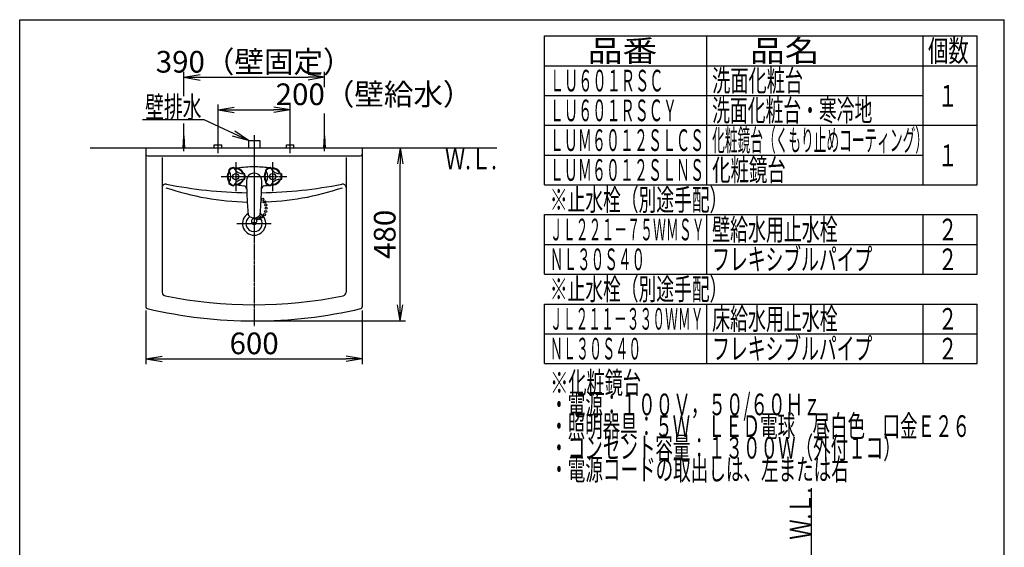
# Model space of a CAD drawing. Extents: x 6 to 3000, y 202 to 4328.
# Drawn here: x 270 to 3000, y 2866 to 4328 of the extents above; entities that cross this region are included whole.
import ezdxf
from ezdxf.enums import TextEntityAlignment as Align

# ---------------------------------------------------------------- set-up
doc = ezdxf.new("R2010")
doc.units = 0
doc.linetypes.add('EXLTYPE3', pattern=[10, 7, -1, 1, -1])
doc.layers.get('0').update_dxf_attribs({"linetype": 'CONTINUOUS'})
doc.layers.get('DEFPOINTS').update_dxf_attribs({"linetype": 'CONTINUOUS'})
for name, color, linetype in [('化粧台', 7, 'CONTINUOUS'), ('寸法', 7, 'CONTINUOUS'), ('枠_表', 7, 'CONTINUOUS')]:
    doc.layers.add(name, color=color, linetype=linetype)
doc.styles.add('EXCADDIM1', font='monotxt', dxfattribs={"width": 0.84, "bigfont": 'extfont'})
doc.styles.add('EXCADSTD', font='monotxt', dxfattribs={"bigfont": 'extfont'})
doc.styles.get("Standard").update_dxf_attribs({"font": 'monotxt', "bigfont": 'extfont'})
doc.dimstyles.new('ISO-25', dxfattribs={"dimtxt": 2.5, "dimasz": 2.5, "dimexe": 1.25, "dimexo": 0.625, "dimtad": 1, "dimtxsty": 'STANDARD', "dimcen": 2.5, "dimazin": 3, "dimtfac": 1, "dimtmove": 0, "dimatfit": 3})

# ---------------------------------------------------------------- blocks, each defined once
blk = doc.blocks.new('EX_NORM')
at = {"color": 0, "linetype": 'CONTINUOUS'}
for q in [(-1, 0.167), (-1, 0), (-1, -0.167)]:
    blk.add_line((0, 0), q, dxfattribs=at)
blk = doc.blocks.new('*D24')
at = {"layer": 'DEFPOINTS', "color": 0}
for p in [(1020, 4078), (820, 3981), (1020, 3981)]:
    blk.add_point(p, dxfattribs=at)
at = {"layer": '寸法', "color": 3, "linetype": 'CONTINUOUS'}
for p, q in [((820, 3991.5), (820, 4093)), ((865, 4078), (975, 4078)), ((1020, 3991.5), (1020, 4093))]:
    blk.add_line(p, q, dxfattribs=at)
at = {"layer": '寸法', "color": 3, "xscale": 44.99999618530273, "yscale": 44.99999618530273, "zscale": 44.99999618530273, "rotation": 180}
blk.add_blockref('EX_NORM', (820, 4078), dxfattribs=at)
at = {"layer": '寸法', "color": 3, "xscale": 44.99999618530273, "yscale": 44.99999618530273, "zscale": 44.99999618530273}
blk.add_blockref('EX_NORM', (1020, 4078), dxfattribs=at)
at = {"layer": '寸法', "color": 2, "insert": (1252.5, 4113.2), "char_height": 60, "attachment_point": 5, "style": 'EXCADDIM1'}
blk.add_mtext('200（壁給水）', dxfattribs=at)
blk = doc.blocks.new('*D25')
at = {"layer": 'DEFPOINTS', "color": 0}
for p in [(620, 3532.5), (1220, 3532.5), (1220, 3388)]:
    blk.add_point(p, dxfattribs=at)
at = {"layer": '寸法', "color": 3, "linetype": 'CONTINUOUS'}
for p, q in [((620, 3522), (620, 3373)), ((1220, 3522), (1220, 3373)), ((665, 3388), (1175, 3388))]:
    blk.add_line(p, q, dxfattribs=at)
at = {"layer": '寸法', "color": 3, "xscale": 44.99999618530273, "yscale": 44.99999618530273, "zscale": 44.99999618530273, "rotation": 180}
blk.add_blockref('EX_NORM', (620, 3388), dxfattribs=at)
at = {"layer": '寸法', "color": 3, "xscale": 44.99999618530273, "yscale": 44.99999618530273, "zscale": 44.99999618530273}
blk.add_blockref('EX_NORM', (1220, 3388), dxfattribs=at)
at = {"layer": '寸法', "color": 2, "insert": (920, 3423.2), "char_height": 60, "attachment_point": 5, "style": 'EXCADDIM1'}
blk.add_mtext('600', dxfattribs=at)
blk = doc.blocks.new('*D26')
at = {"layer": 'DEFPOINTS', "color": 0}
for p in [(1295, 3973), (1325, 3973), (920, 3493)]:
    blk.add_point(p, dxfattribs=at)
at = {"layer": '寸法', "color": 3, "linetype": 'CONTINUOUS'}
for p, q in [((1325, 3538), (1325, 3928)), ((930.5, 3493), (1340, 3493))]:
    blk.add_line(p, q, dxfattribs=at)
at = {"layer": '寸法', "color": 3, "xscale": 44.99999618530273, "yscale": 44.99999618530273, "zscale": 44.99999618530273}
for p, rotation in [((1325, 3973), 90), ((1325, 3493), 270)]:
    blk.add_blockref('EX_NORM', p, dxfattribs=dict(at, rotation=rotation))
at = {"layer": '寸法', "color": 2, "insert": (1289.8, 3733), "char_height": 60, "attachment_point": 5, "rotation": 90, "style": 'EXCADDIM1'}
blk.add_mtext('480', dxfattribs=at)
blk = doc.blocks.new('*D27')
at = {"layer": 'DEFPOINTS', "color": 0}
for p in [(1115, 4168), (725, 4005.5), (1115, 4005.5)]:
    blk.add_point(p, dxfattribs=at)
at = {"layer": '寸法', "color": 3, "linetype": 'CONTINUOUS'}
blk.add_line((770, 4168), (1070, 4168), dxfattribs=at)
at = {"layer": '寸法', "color": 3, "xscale": 44.99999618530273, "yscale": 44.99999618530273, "zscale": 44.99999618530273, "rotation": 180}
blk.add_blockref('EX_NORM', (725, 4168), dxfattribs=at)
at = {"layer": '寸法', "color": 3, "xscale": 44.99999618530273, "yscale": 44.99999618530273, "zscale": 44.99999618530273}
blk.add_blockref('EX_NORM', (1115, 4168), dxfattribs=at)
at = {"layer": '寸法', "color": 2, "insert": (920, 4203.2), "char_height": 60, "attachment_point": 5, "style": 'EXCADDIM1'}
blk.add_mtext('390（壁固定）', dxfattribs=at)

msp = doc.modelspace()

# ---------------------------------------------------------------- linework, layer by layer
at = {"layer": '化粧台', "color": 6, "linetype": 'CONTINUOUS'}
for p, q in [((725, 3963), (725, 4015.5)), ((1115, 3963), (1115, 4015.5)), ((723, 3973), (725, 4005.5)), ((725, 4005.5), (727, 3973)), ((820, 3958), (820, 3996)), ((904, 3993), (936, 3993)), ((904, 3993), (904, 3973)), ((936, 3993), (936, 3973)), ((1020, 3958), (1020, 3996)), ((1113, 3973), (1115, 4005.5)), ((1115, 4005.5), (1117, 3973)), ((809.5, 3981), (830.5, 3981)), ((809.5, 3973), (809.5, 3981)), ((830.5, 3973), (830.5, 3981)), ((1009.5, 3981), (1030.5, 3981)), ((1009.5, 3973), (1009.5, 3981)), ((1030.5, 3973), (1030.5, 3981)), ((869, 3933), (869, 3853)), ((971, 3933), (971, 3853)), ((850.2, 3910.6), (851.7, 3908)), ((863.2, 3918.1), (864.7, 3915.5)), ((952.2, 3910.6), (953.7, 3908)), ((965.2, 3918.1), (966.7, 3915.5)), ((850.2, 3875.4), (851.2, 3877.2)), ((851.2, 3877.2), (851.7, 3878)), ((893.7, 3900.5), (890.7, 3900.5)), ((893.7, 3885.5), (890.7, 3885.5)), ((952.2, 3875.4), (953.1, 3877)), ((953.1, 3877), (953.7, 3878)), ((995.7, 3900.5), (992.7, 3900.5)), ((995.7, 3885.5), (992.7, 3885.5)), ((863.2, 3867.9), (864.7, 3870.5)), ((965.2, 3867.9), (966.7, 3870.5)), ((872.5, 3763), (967.5, 3763))]:
    msp.add_line(p, q, dxfattribs=at)
at = {"layer": '化粧台', "color": 6, "linetype": 'EXLTYPE3'}
for p, q in [((920, 4008), (920, 3478)), ((829, 3893), (1011, 3893))]:
    msp.add_line(p, q, dxfattribs=at)
at = {"layer": '化粧台', "color": 7, "linetype": 'CONTINUOUS'}
for p, q in [((465.2, 3973), (1593, 3973)), ((2465, 859.5), (2465, 3030))]:
    msp.add_line(p, q, dxfattribs=at)
at = {"layer": '化粧台', "color": 2, "linetype": 'CONTINUOUS'}
for p, q in [((620, 3973), (1220, 3973)), ((620, 3973), (620, 3532.5)), ((1220, 3973), (1220, 3532.5)), ((625, 3950), (1215, 3950)), ((665, 3946), (665, 3572.6)), ((1175, 3946), (1175, 3572.6))]:
    msp.add_line(p, q, dxfattribs=at)
at = {"layer": '化粧台', "color": 6, "linetype": 'CONTINUOUS'}
for centre, radius in [((869, 3893), 8.5), ((971, 3893), 8.5), ((943.7, 3829.8), 3), ((949.5, 3822.5), 3), ((951.9, 3796.2), 3), ((952.3, 3814.3), 3), ((953.2, 3805.3), 3), ((931.4, 3775.9), 3), ((940.5, 3781.2), 3), ((948.7, 3787.6), 3), ((920, 3763), 4)]:
    msp.add_circle(centre, radius, dxfattribs=at)
at = {"layer": '化粧台', "color": 2, "linetype": 'CONTINUOUS'}
for centre, radius, start, end in [((625, 3955), 5, 180, 270), ((1215, 3955), 5, 270, 0), ((675, 3862.2), 10, 78.6969, 180), ((920, 5088), 1240, 258.6969, 269.0603), ((920, 5088), 1240, 270.9397, 281.3031), ((1165, 3862.2), 10, 0, 101.3031), ((920, 3763), 32.3, 121.6138, 58.3862), ((920, 3763), 22.6, 122.1897, 57.8103), ((675, 3572.6), 10, 180, 258.5106), ((920, 4778), 1240, 258.5106, 281.4894), ((1165, 3572.6), 10, 281.4894, 0), ((625, 3532.5), 5, 180, 256.6753), ((920, 4778), 1285, 256.6753, 283.3247), ((1215, 3532.5), 5, 283.3247, 0)]:
    msp.add_arc(centre, radius, start, end, dxfattribs=at)
at = {"layer": '化粧台', "color": 6, "linetype": 'CONTINUOUS'}
for centre, radius, start, end in [((869, 3893), 23.5, 144.721, 215.281), ((869, 3893), 21.5, 144.721, 215.281), ((846.6, 3908.9), 4, 324.72, 26.312), ((851, 3911.1), 1, 134.768, 210.001), ((869, 3893), 26.5, 120.001, 134.768), ((869, 3893), 24.5, 120.001, 134.768), ((825.7, 3893), 30, 330.001, 30), ((869, 3893), 26.5, 105.233, 120.001), ((869, 3893), 24.5, 105.233, 120.001), ((862.3, 3917.6), 1, 30, 105.233), ((866.5, 3920.4), 4, 213.69, 275.28), ((890.7, 3930.5), 30, 210.001, 270), ((869, 3893), 23.5, 24.72, 95.281), ((869, 3893), 21.5, 24.72, 95.281), ((920, 3619.8), 300, 90, 98.962), ((920, 3619.8), 300, 82.3429, 90), ((971, 3893), 23.5, 144.721, 215.281), ((971, 3893), 21.5, 144.721, 215.281), ((948.6, 3908.9), 4, 324.72, 26.312), ((953, 3911.1), 1, 134.768, 210.001), ((971, 3893), 26.5, 120.001, 134.768), ((971, 3893), 24.5, 120.001, 134.768), ((927.7, 3893), 30, 330.001, 30), ((971, 3893), 26.5, 105.233, 120.001), ((971, 3893), 24.5, 105.233, 120.001), ((964.3, 3917.6), 1, 30, 105.233), ((968.5, 3920.4), 4, 213.69, 275.28), ((992.7, 3930.5), 30, 210.001, 270), ((971, 3893), 23.5, 24.72, 95.281), ((971, 3893), 21.5, 24.72, 95.281), ((846.6, 3877.1), 4, 1.3542, 35.28), ((846.6, 3877.1), 4, 333.689, 1.3542), ((890.7, 3855.5), 30, 133.9171, 150.001), ((869, 3893), 23.5, 264.72, 317.2558), ((869, 3893), 21.5, 264.72, 312.1443), ((890.7, 3855.5), 30, 90, 133.9171), ((869, 3893), 21.5, 312.1443, 335.281), ((869, 3893), 23.5, 317.2558, 335.281), ((894, 3904.5), 4, 204.721, 266.312), ((894, 3881.5), 4, 93.689, 155.281), ((869, 3893), 24.5, 0, 14.768), ((869, 3893), 24.5, 345.233, 0), ((893.7, 3899.5), 1, 14.768, 90), ((893.7, 3886.5), 1, 270, 345.233), ((869, 3893), 26.5, 0, 14.768), ((869, 3893), 26.5, 345.233, 0), ((2398.5, 3907.7), 1500, 181.028, 181.1737), ((920, 3881.2), 21.2, 358.8778, 181.123), ((2398.5, 3907.7), 1500, 181.1737, 182.6996), ((920, 3881.2), 21.2, 90, 90.038), ((-558.5, 3907.7), 1500, 357.3005, 358.8263), ((-558.5, 3907.7), 1500, 358.8263, 358.972), ((948.6, 3877.1), 4, 358.9896, 35.28), ((948.6, 3877.1), 4, 333.689, 358.9896), ((992.7, 3855.5), 30, 133.8962, 150.001), ((971, 3893), 23.5, 264.72, 317.7691), ((971, 3893), 21.5, 264.72, 312.6576), ((992.7, 3855.5), 30, 90, 133.8962), ((971, 3893), 21.5, 312.6576, 335.281), ((971, 3893), 23.5, 317.7691, 335.281), ((996, 3904.5), 4, 204.721, 266.312), ((996, 3881.5), 4, 93.689, 155.281), ((971, 3893), 24.5, 0, 14.768), ((971, 3893), 24.5, 345.233, 0), ((995.7, 3899.5), 1, 14.768, 90), ((995.7, 3886.5), 1, 270, 345.233), ((971, 3893), 26.5, 0, 14.768), ((971, 3893), 26.5, 345.233, 0), ((920, 4587.9), 765.9, 251.3431, 268.5724), ((851, 3874.9), 1, 150.001, 225.233), ((869, 3893), 26.5, 225.233, 240), ((869, 3893), 24.5, 225.233, 240), ((869, 3893), 26.5, 240, 254.768), ((869, 3893), 24.5, 240, 254.768), ((862.3, 3868.4), 1, 254.768, 330), ((866.5, 3865.6), 4, 84.72, 146.312), ((929.9, 4245.7), 380, 261.4576, 264.03), ((889.3, 3857.8), 10, 1.895, 84.03), ((920, 4587.9), 765.9, 271.4276, 288.6569), ((950.7, 3857.8), 10, 95.97, 178.105), ((910.1, 4245.7), 380, 275.97, 277.5151), ((953, 3874.9), 1, 150.001, 225.233), ((971, 3893), 26.5, 225.233, 240), ((971, 3893), 24.5, 225.233, 240), ((971, 3893), 26.5, 240, 254.768), ((971, 3893), 24.5, 240, 254.768), ((964.3, 3868.4), 1, 254.768, 330), ((968.5, 3865.6), 4, 84.72, 146.312), ((2398.5, 3907.7), 1500, 182.6996, 184.5082), ((-558.5, 3907.7), 1500, 355.4918, 357.3005), ((913.1, 3790.7), 10, 184.505, 236.399), ((920, 3801.1), 22.5, 236.399, 303.6025), ((920, 3769.3), 7.5, 302.231, 237.769), ((926.9, 3790.7), 10, 303.601, 355.495)]:
    msp.add_arc(centre, radius, start, end, dxfattribs=at)
at = {"layer": '寸法', "color": 3, "linetype": 'CONTINUOUS'}
for p, q in [((725, 4116), (725, 4183)), ((1115, 4140.8), (1115, 4183)), ((1115, 4015.5), (1115, 4068)), ((725, 4015.5), (725, 4039.8))]:
    msp.add_line(p, q, dxfattribs=at)
at = {"layer": '枠_表', "color": 7, "linetype": 'CONTINUOUS'}
for p, q in [((270, 4327.5), (3000, 4327.5)), ((270, 202.5), (270, 4327.5)), ((3000, 202.5), (3000, 4327.5))]:
    msp.add_line(p, q, dxfattribs=at)
at = {"layer": '枠_表', "color": 6, "linetype": 'CONTINUOUS'}
for p, q in [((1725, 4282.5), (2925, 4282.5)), ((1725, 3870), (1725, 4282.5)), ((2175, 3870), (2175, 4282.5)), ((2775, 3870), (2775, 4282.5)), ((2925, 3870), (2925, 4282.5)), ((1725, 4200), (2925, 4200)), ((1725, 4117.5), (2775, 4117.5)), ((1725, 4035), (2925, 4035)), ((1725, 3952.5), (2775, 3952.5)), ((1725, 3870), (2925, 3870)), ((1725, 3787.5), (2925, 3787.5)), ((1725, 3622.5), (1725, 3787.5)), ((2175, 3622.5), (2175, 3787.5)), ((2775, 3622.5), (2775, 3787.5)), ((2925, 3622.5), (2925, 3787.5)), ((1725, 3705), (2925, 3705)), ((1725, 3622.5), (2925, 3622.5)), ((1725, 3375), (1725, 3540)), ((1725, 3540), (2925, 3540)), ((2175, 3375), (2175, 3540)), ((2775, 3375), (2775, 3540)), ((2925, 3375), (2925, 3540)), ((1725, 3457.5), (2925, 3457.5)), ((1725, 3375), (2925, 3375))]:
    msp.add_line(p, q, dxfattribs=at)

# ---------------------------------------------------------------- texts
at = {"layer": '化粧台', "color": 2, "linetype": 'CONTINUOUS', "style": 'EXCADSTD', "width": 0.969231}
msp.add_text('Ｗ.Ｌ.', height=60, dxfattribs=at).set_placement((1449, 3913), (1593, 3913), align=Align.FIT)
msp.add_text('Ｗ.Ｌ.', height=60, rotation=90, dxfattribs=at).set_placement((2465, 2887), (2465, 3031), align=Align.FIT)
at = {"layer": '寸法', "color": 2, "linetype": 'CONTINUOUS', "style": 'EXCADSTD', "width": 1.070588}
msp.add_text('壁排水', height=60, dxfattribs=at).set_placement((618, 4055.2), (774, 4055.2), align=Align.FIT)
at = {"layer": '枠_表', "color": 2, "linetype": 'CONTINUOUS', "style": 'EXCADSTD'}
for s, width, p, p2 in [('品番', 2.041518, (1845, 4211.3), (2037.5, 4211.3)), ('品名', 2.041518, (2295, 4211.3), (2487.5, 4211.3)), ('個数', 1.195746, (2788.5, 4211.3), (2901.2, 4211.3)), ('ＬＵ６０１ＲＳＣ', 0.781915, (1740, 4128.8), (2055, 4128.8)), ('洗面化粧台', 1.013793, (2190, 4128.8), (2442, 4128.8)), ('１', 1.26, (2816.2, 4086.8), (2870.2, 4086.8)), ('ＬＵ６０１ＲＳＣＹ', 0.775943, (1740, 4046.3), (2092.5, 4046.3)), ('洗面化粧台・寒冷地', 0.977358, (2190, 4046.3), (2634, 4046.3)), ('ＬＵＭ６０１２ＳＬＣＳ', 0.767308, (1740, 3963.8), (2167.5, 3963.8)), ('化粧鏡台（くもり止めコーティング）', 0.691337, (2190, 3963.8), (2788.5, 3963.8)), ('１', 1.26, (2816.2, 3921.8), (2870.2, 3921.8)), ('ＬＵＭ６０１２ＳＬＮＳ', 0.767308, (1740, 3881.2), (2167.5, 3881.2)), ('化粧鏡台', 1.034783, (2190, 3881.2), (2394, 3881.2)), ('※止水栓（別途手配）', 0.972881, (1740, 3798.8), (2232, 3798.8)), ('ＪＬ２２１－７５ＷＭＳＹ', 0.70493, (1740, 3716.3), (2169, 3716.3)), ('壁給水用止水栓', 0.990244, (2190, 3716.3), (2538, 3716.3)), ('２', 1.26, (2816.2, 3716.3), (2870.2, 3716.3)), ('ＮＬ３０Ｓ４０', 0.75122, (1740, 3633.8), (2004, 3633.8)), ('フレキシブルパイプ', 0.977358, (2190, 3633.8), (2634, 3633.8)), ('２', 1.26, (2816.2, 3633.8), (2870.2, 3633.8)), ('※止水栓（別途手配）', 0.972881, (1740, 3551.3), (2232, 3551.3)), ('ＪＬ２１１－３３０ＷＭＹ', 0.7, (1740, 3468.8), (2166, 3468.8)), ('床給水用止水栓', 0.990244, (2190, 3468.8), (2538, 3468.8)), ('２', 1.26, (2816.2, 3468.8), (2870.2, 3468.8)), ('ＮＬ３０Ｓ４０', 0.721341, (1740, 3386.3), (1993.5, 3386.3)), ('フレキシブルパイプ', 0.977358, (2190, 3386.3), (2634, 3386.3)), ('２', 1.26, (2816.2, 3386.3), (2870.2, 3386.3)), ('※化粧鏡台', 1.013793, (1740.9, 3291.9), (1992.9, 3291.9)), ('・電源：１００Ｖ，５０/６０Ｈｚ', 0.908304, (1740.9, 3231.9), (2490.9, 3231.9)), ('・照明器具：５Ｗ\u3000ＬＥＤ電球\u3000昼白色\u3000口金Ｅ２６', 0.94965, (1740.9, 3171.9), (2904.9, 3171.9)), ('・コンセント容量：１３００Ｗ（外付１コ）', 0.952941, (1740.9, 3111.9), (2712.9, 3111.9)), ('・電源コードの取出しは、左または右', 0.956436, (1740.9, 3051.9), (2568.9, 3051.9))]:
    msp.add_text(s, height=60, dxfattribs=dict(at, width=width)).set_placement(p, p2, align=Align.FIT)

# ---------------------------------------------------------------- dimensions: what is measured, and where the dimension line sits
at = {"layer": '寸法', "color": 3, "linetype": 'CONTINUOUS'}
for base, p1, p2, text, override, picture, middle in [((1115, 4168), (725, 4005.5), (1115, 4005.5), '<>（壁固定）', {"dimtxt": 59.999996, "dimasz": 44.999996, "dimexe": 0, "dimexo": 0, "dimgap": 0, "dimtad": 1, "dimjust": 0, "dimtih": 0, "dimtoh": 0, "dimdec": 0, "dimzin": 0, "dimlunit": 2, "dimtxsty": 'EXCADDIM1', "dimblk1": 'EX_NORM', "dimblk2": 'EX_NORM', "dimsah": 1, "dimse1": 1, "dimse2": 1, "dimclrd": 3, "dimclre": 3, "dimclrt": 2, "dimtmove": 2}, '*D27', (920, 4203.2)), ((1020, 4078), (820, 3981), (1020, 3981), '200（壁給水）', {"dimtxt": 59.999996, "dimasz": 44.999996, "dimexe": 15, "dimexo": 10.5, "dimgap": 0, "dimtad": 1, "dimjust": 2, "dimtih": 0, "dimtoh": 0, "dimdec": 0, "dimzin": 0, "dimlunit": 2, "dimtxsty": 'EXCADDIM1', "dimblk1": 'EX_NORM', "dimblk2": 'EX_NORM', "dimsah": 1, "dimse1": 0, "dimse2": 0, "dimclrd": 3, "dimclre": 3, "dimclrt": 2, "dimtmove": 2}, '*D24', (1252.5, 4113.2))]:
    dim = msp.add_linear_dim(base=base, p1=p1, p2=p2, text=text, dimstyle='ISO-25', override=override, dxfattribs=at)
    dim.commit()
    dim.dimension.update_dxf_attribs({"geometry": picture, "text_midpoint": middle, "dimtype": 160})
dim = msp.add_linear_dim(base=(1325, 3973), p1=(920, 3493), p2=(1295, 3973), angle=90, dimstyle='ISO-25', override={"dimtxt": 59.999996, "dimasz": 44.999996, "dimexe": 15, "dimexo": 10.5, "dimgap": 0, "dimtad": 1, "dimjust": 0, "dimtih": 0, "dimtoh": 0, "dimdec": 0, "dimzin": 0, "dimlunit": 2, "dimtxsty": 'EXCADDIM1', "dimblk1": 'EX_NORM', "dimblk2": 'EX_NORM', "dimsah": 1, "dimse1": 0, "dimse2": 1, "dimclrd": 3, "dimclre": 3, "dimclrt": 2, "dimtmove": 2}, dxfattribs=at)
dim.commit()
dim.dimension.update_dxf_attribs({"geometry": '*D26', "text_midpoint": (1289.8, 3733), "dimtype": 160})
dim = msp.add_linear_dim(base=(1220, 3388), p1=(620, 3532.5), p2=(1220, 3532.5), dimstyle='ISO-25', override={"dimtxt": 59.999996, "dimasz": 44.999996, "dimexe": 15, "dimexo": 10.5, "dimgap": 0, "dimtad": 1, "dimjust": 0, "dimtih": 0, "dimtoh": 0, "dimdec": 0, "dimzin": 0, "dimlunit": 2, "dimtxsty": 'EXCADDIM1', "dimblk1": 'EX_NORM', "dimblk2": 'EX_NORM', "dimsah": 1, "dimse1": 0, "dimse2": 0, "dimclrd": 3, "dimclre": 3, "dimclrt": 2, "dimtmove": 2}, dxfattribs=at)
dim.commit()
dim.dimension.update_dxf_attribs({"geometry": '*D25', "text_midpoint": (920, 3423.2), "dimtype": 160})

# ---------------------------------------------------------------- leaders
msp.add_leader([(904, 3993), (781.5, 4050), (610.5, 4050)], dimstyle='ISO-25', override={"dimasz": 45, "dimldrblk": 'EX_NORM'}, dxfattribs=at)

doc.saveas('drawing.dxf')
